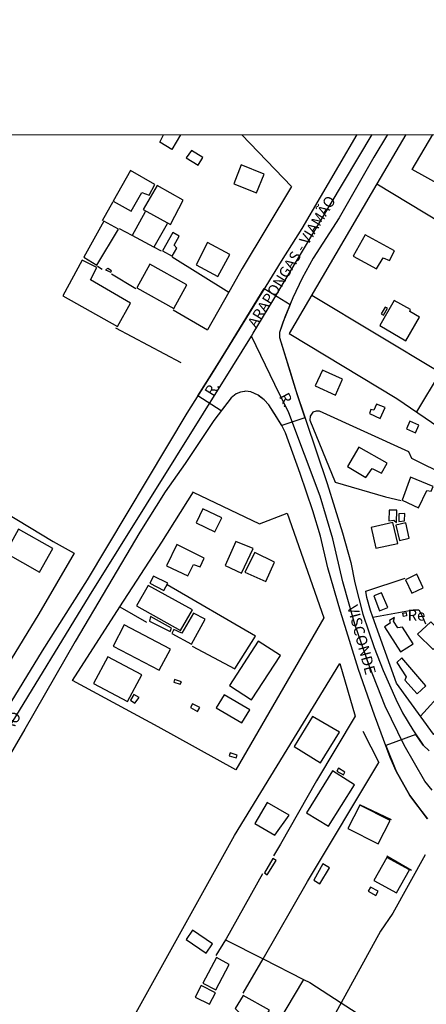
# Model space of a CAD drawing. Units: millimetres. Extents: x 190358 to 192776, y 1668748 to 1671532.
# Drawn here: x 190881 to 190975, y 1670765 to 1670993 of the extents above; entities that cross this region are included whole.
import ezdxf
from ezdxf.enums import TextEntityAlignment as Align

# ---------------------------------------------------------------- set-up
doc = ezdxf.new("R2010")
doc.units = ezdxf.units.MM
doc.header["$MEASUREMENT"] = 0
for name, color, linetype in [('IMAGEM', 7, 'Continuous'), ('V-CRUZAMENTO', 1, 'Continuous'), ('V-EDIFICACAO', 7, 'Continuous'), ('V-EIXO_DE_LOGRADOURO', 3, 'Continuous'), ('V-LOTE', 1, 'Continuous'), ('V-NOME_DOS_LOGRADOUROS', 7, 'Continuous'), ('V-QUADRA', 5, 'Continuous'), ('V-TESTADA', 141, 'Continuous'), ('X-LIMITE_1000', 7, 'Continuous')]:
    doc.layers.add(name, color=color, linetype=linetype)
picture_1 = doc.add_image_def('image1.jpg', size_in_pixel=(4028, 4638))

msp = doc.modelspace()

# ---------------------------------------------------------------- linework, layer by layer
at = {"layer": 'V-CRUZAMENTO'}
msp.add_lwpolyline([(190943.38, 1670911.03), (190944.98, 1670905.91), (190946.75, 1670900.64), (190941.42, 1670898.85), (190939.79, 1670901.44), (190938.42, 1670903.61), (190937.35, 1670904.8), (190936.21, 1670905.67), (190935.93, 1670905.88), (190934.21, 1670906.61), (190933.04, 1670906.8), (190932.77, 1670906.75), (190932.77, 1670906.75), (190931.83, 1670906.59), (190930.88, 1670906.18), (190929.68, 1670905.23), (190927.42, 1670902.26), (190922, 1670905.69), (190924.01, 1670908.86), (190926.49, 1670912.84), (190928.46, 1670916.05), (190937.34, 1670930.52), (190943.31, 1670926.86), (190941.67, 1670922.65), (190941.67, 1670922.65), (190940.84, 1670920.33), (190940.91, 1670919.23), (190943.38, 1670911.03), (190943.38, 1670911.03)], close=True, dxfattribs=at)
msp.add_lwpolyline([(190975.43, 1670823.57), (190974.07, 1670824.93), (190972.4, 1670827.41), (190965.43, 1670824.83), (190967.84, 1670818.92), (190970.96, 1670813.29), (190973.21, 1670810.29), (190973.21, 1670810.29), (190973.21, 1670810.29), (190975.04, 1670807.84)], dxfattribs=at)
at = {"layer": 'V-EDIFICACAO'}
for points in [[(190917.97, 1670966.11), (190915.96, 1670962.67), (190913.23, 1670964.39), (190914.06, 1670966.11)], [(190979.6, 1670966.16), (190983.45, 1670964.01), (190978.09, 1670954.47), (190971.55, 1670958.06), (190976.29, 1670966.16)]]:
    msp.add_lwpolyline(points, dxfattribs=at)
for points in [[(190920.54, 1670962.46), (190919.3, 1670960.74), (190922.09, 1670959.09), (190923.17, 1670960.81), (190920.54, 1670962.46)], [(190932.03, 1670959.16), (190930.35, 1670954.74), (190935.55, 1670952.65), (190937.3, 1670957), (190932.03, 1670959.16)], [(190902.44, 1670950.71), (190906.6, 1670948.43), (190909.04, 1670952.78), (190910.76, 1670952.11), (190912.06, 1670954.59), (190906.41, 1670957.86), (190902.44, 1670950.71)], [(190912.6, 1670954.33), (190909.39, 1670948.81), (190915.65, 1670945.38), (190918.63, 1670950.97), (190912.6, 1670954.33)], [(190900.31, 1670946.14), (190895.68, 1670937.76), (190898.66, 1670935.92), (190903.65, 1670944.24), (190900.31, 1670946.14)], [(190913.87, 1670939.22), (190916.06, 1670938.01), (190917.14, 1670939.85), (190916.53, 1670940.58), (190917.65, 1670942.68), (190916.22, 1670943.47), (190913.87, 1670939.22)], [(190960.7, 1670942.97), (190957.93, 1670938.04), (190963.27, 1670935.06), (190964.82, 1670937.6), (190966.28, 1670937.03), (190967.46, 1670939.22), (190960.7, 1670942.97)], [(190924.25, 1670941.16), (190921.61, 1670936.01), (190926.63, 1670933.31), (190929.42, 1670938.43), (190924.25, 1670941.16)], [(190897.17, 1670932.58), (190898.63, 1670935.38), (190895.3, 1670937.09), (190890.79, 1670928.87), (190903.42, 1670921.76), (190906.44, 1670927.12), (190897.17, 1670932.58)], [(190910.92, 1670936.17), (190907.93, 1670930.71), (190916.44, 1670925.95), (190919.46, 1670931.38), (190910.92, 1670936.17)], [(190901.17, 1670935.16), (190900.66, 1670934.87), (190901.87, 1670934.3), (190902.03, 1670934.62), (190901.17, 1670935.16)], [(190967.34, 1670927.79), (190964.03, 1670921.98), (190970.09, 1670918.46), (190973.21, 1670923.92), (190970.97, 1670925.22), (190971.17, 1670925.66), (190967.34, 1670927.79)], [(190964.88, 1670924.41), (190965.82, 1670925.96), (190965.33, 1670926.23), (190964.34, 1670924.72), (190964.88, 1670924.41)], [(190950.82, 1670911.69), (190949.14, 1670908.04), (190953.78, 1670905.85), (190955.46, 1670909.57), (190950.82, 1670911.69)], [(190963.27, 1670903.79), (190962.67, 1670902.42), (190962, 1670902.52), (190961.65, 1670901.6), (190964.16, 1670900.49), (190965.27, 1670903.03), (190963.27, 1670903.79)], [(190970.98, 1670899.85), (190970.22, 1670898.11), (190972.29, 1670897.12), (190973.11, 1670898.9), (190970.98, 1670899.85)], [(190959.2, 1670893.82), (190956.6, 1670889.34), (190960.82, 1670886.8), (190962.28, 1670888.93), (190964.41, 1670887.82), (190965.78, 1670890.14), (190959.2, 1670893.82)], [(190971.11, 1670886.9), (190969.21, 1670881.6), (190973.02, 1670879.82), (190974.92, 1670883.85), (190975.9, 1670883.69), (190976.35, 1670884.71), (190971.11, 1670886.9)], [(190923.17, 1670879.6), (190921.58, 1670876.36), (190925.96, 1670874.23), (190927.58, 1670877.53), (190923.17, 1670879.6)], [(190966.22, 1670879.28), (190966.16, 1670876.8), (190967.33, 1670876.93), (190967.94, 1670876.45), (190968, 1670879.25), (190966.22, 1670879.28)], [(190968.48, 1670878.42), (190968.48, 1670876.67), (190969.75, 1670876.8), (190969.87, 1670878.48), (190968.48, 1670878.42)], [(190880.56, 1670874.9), (190877.52, 1670869.4), (190885.39, 1670864.93), (190888.47, 1670870.42), (190880.56, 1670874.9)], [(190962.06, 1670875.25), (190963.17, 1670870.45), (190968.19, 1670871.56), (190967.08, 1670876.42), (190962.06, 1670875.25)], [(190967.75, 1670875.82), (190968.57, 1670872.29), (190970.86, 1670872.83), (190970.06, 1670876.36), (190967.75, 1670875.82)], [(190917.14, 1670871.31), (190914.73, 1670866.39), (190919.71, 1670864.07), (190921.01, 1670866.71), (190922.54, 1670866.2), (190923.49, 1670868.17), (190917.14, 1670871.31)], [(190930.79, 1670872.04), (190928.31, 1670866.48), (190932.12, 1670864.71), (190934.79, 1670870.39), (190930.79, 1670872.04)], [(190932.85, 1670864.96), (190937.68, 1670862.77), (190939.74, 1670867.28), (190935.17, 1670869.44), (190932.85, 1670864.96)], [(190911.74, 1670864.04), (190910.88, 1670862.42), (190914.15, 1670860.67), (190915.04, 1670862.36), (190911.74, 1670864.04)], [(190969.97, 1670863.15), (190971.43, 1670860.07), (190974.06, 1670861.31), (190972.63, 1670864.48), (190969.97, 1670863.15)], [(190910.5, 1670861.88), (190907.84, 1670857.15), (190918.03, 1670851.43), (190920.76, 1670856.23), (190910.5, 1670861.88)], [(190964.44, 1670860.17), (190962.67, 1670859.44), (190963.97, 1670855.97), (190965.9, 1670856.74), (190964.44, 1670860.17)], [(190911.07, 1670854.64), (190910.82, 1670853.56), (190915.61, 1670851.18), (190915.9, 1670852.01), (190911.07, 1670854.64)], [(190918.28, 1670850.8), (190916.44, 1670851.66), (190915.96, 1670850.77), (190920.5, 1670848.26), (190923.68, 1670854.04), (190921.01, 1670855.44), (190918.28, 1670850.8)], [(190969.33, 1670852.23), (190968.22, 1670852.04), (190967.24, 1670853.59), (190967.46, 1670854.45), (190966.28, 1670853.75), (190966.41, 1670853.12), (190965.17, 1670852.26), (190968.82, 1670846.51), (190971.75, 1670848.39), (190969.33, 1670852.23)], [(190969.37, 1670855.41), (190970.12, 1670855.6), (190970.25, 1670854.82), (190969.55, 1670854.66), (190969.37, 1670855.41)], [(190904.95, 1670852.77), (190902.44, 1670847.85), (190913.04, 1670842.29), (190915.65, 1670847.12), (190904.95, 1670852.77)], [(190975.84, 1670853.43), (190972.79, 1670850.61), (190976.41, 1670847.02), (190979.24, 1670850.01), (190975.84, 1670853.43)], [(190929.3, 1670838.7), (190934.41, 1670835.43), (190941.14, 1670845.66), (190935.96, 1670848.99), (190929.3, 1670838.7)], [(190901.17, 1670845.37), (190897.87, 1670839.21), (190905.71, 1670835.02), (190909.07, 1670841.21), (190901.17, 1670845.37)], [(190969.17, 1670845.09), (190967.97, 1670844.01), (190970.13, 1670840.74), (190969.87, 1670839.97), (190972.7, 1670836.8), (190974.67, 1670838.61), (190969.17, 1670845.09)], [(190916.63, 1670840.13), (190916.44, 1670839.5), (190917.93, 1670838.99), (190918.19, 1670839.56), (190916.63, 1670840.13)], [(190907.23, 1670836.67), (190906.47, 1670835.34), (190907.45, 1670834.61), (190908.44, 1670835.94), (190907.23, 1670836.67)], [(190928.06, 1670836.58), (190926.22, 1670833.56), (190932.19, 1670830.07), (190934, 1670833.08), (190928.06, 1670836.58)], [(190920.76, 1670834.51), (190920.28, 1670833.59), (190921.93, 1670832.7), (190922.5, 1670833.59), (190920.76, 1670834.51)], [(190948.51, 1670831.53), (190944.25, 1670824.58), (190950.35, 1670820.86), (190954.7, 1670827.91), (190948.51, 1670831.53)], [(190929.49, 1670823.15), (190929.27, 1670822.48), (190930.85, 1670821.97), (190931.11, 1670822.64), (190929.49, 1670823.15)], [(190953.11, 1670818.96), (190947.08, 1670809.3), (190952.16, 1670806.16), (190958.19, 1670815.75), (190953.11, 1670818.96)], [(190954.47, 1670819.59), (190954.16, 1670818.92), (190955.65, 1670818.07), (190956, 1670818.7), (190954.47, 1670819.59)], [(190938.03, 1670811.69), (190935.14, 1670806.76), (190939.77, 1670804.07), (190943.14, 1670808.73), (190938.03, 1670811.69)], [(190959.46, 1670811.02), (190956.7, 1670805.65), (190963.68, 1670802.1), (190966.44, 1670807.46), (190959.46, 1670811.02)], [(190937.43, 1670795.4), (190938.06, 1670794.95), (190940.09, 1670798.26), (190939.36, 1670798.7), (190937.43, 1670795.4)], [(190948.79, 1670793.72), (190950.19, 1670792.86), (190952.41, 1670796.57), (190950.92, 1670797.49), (190948.79, 1670793.72)], [(190965.68, 1670798.92), (190962.7, 1670793.62), (190967.94, 1670790.73), (190970.92, 1670796.07), (190965.68, 1670798.92)], [(190961.9, 1670792.1), (190961.36, 1670791.11), (190963.11, 1670790.16), (190963.68, 1670791.18), (190961.9, 1670792.1)], [(190920.79, 1670782.16), (190919.3, 1670779.97), (190923.93, 1670776.83), (190925.42, 1670778.98), (190920.79, 1670782.16)], [(190923.14, 1670769.87), (190926.15, 1670768.29), (190929.27, 1670774.22), (190926.31, 1670775.78), (190923.14, 1670769.87)], [(190922.79, 1670769.33), (190921.39, 1670766.63), (190924.66, 1670764.98), (190926.06, 1670767.65), (190922.79, 1670769.33)], [(190932.44, 1670767.05), (190930.63, 1670764), (190931.65, 1670763.02), (190930.5, 1670760.89), (190932.54, 1670759.14), (190933.27, 1670759.4), (190935.43, 1670758.22), (190938.57, 1670763.65), (190932.44, 1670767.05)]]:
    msp.add_lwpolyline(points, close=True, dxfattribs=at)
at = {"layer": 'V-EIXO_DE_LOGRADOURO'}
for points in [[(190939.3, 1670927.71), (190962.28, 1670966.15)], [(190934.4, 1670919.54), (190934.81, 1670920.2), (190939.3, 1670927.71)], [(190930.06, 1670912.59), (190934.4, 1670919.54)], [(190939.82, 1670908.37), (190934.4, 1670919.54)], [(190851.73, 1670782.77), (190860.12, 1670797.78), (190878.23, 1670828.79), (190896.93, 1670859.45), (190930.06, 1670912.59)], [(190976.12, 1670814.47), (190974.49, 1670816.58), (190969.67, 1670824.89), (190965.33, 1670833.95), (190961.58, 1670843.36), (190958.31, 1670852.88), (190955.51, 1670862.69), (190953.19, 1670872.67), (190950.27, 1670882.54), (190943.01, 1670901.81), (190939.82, 1670908.37)]]:
    msp.add_lwpolyline(points, dxfattribs=at)
at = {"layer": 'V-LOTE'}
for points in [[(190943.65, 1670954.12), (190932.16, 1670966.12)], [(190970.04, 1670966.15), (190963.35, 1670954.73)], [(190943.65, 1670954.12), (190932.23, 1670935.17)], [(190963.35, 1670954.73), (190943.07, 1670920.11)], [(190963.35, 1670954.73), (190992.58, 1670937.07), (190993.35, 1670936.62)], [(190899.98, 1670946.27), (190902.47, 1670950.64)], [(190909.81, 1670948.29), (190906.85, 1670942.78)], [(190914.9, 1670945.47), (190911.83, 1670940.1)], [(190906.85, 1670942.78), (190903.89, 1670944.38)], [(190911.83, 1670940.1), (190906.85, 1670942.78)], [(190913.6, 1670939.15), (190911.83, 1670940.1)], [(190916.09, 1670937.89), (190929.17, 1670929.73)], [(190898.82, 1670935.72), (190899.89, 1670935.03)], [(190902.08, 1670933.94), (190907.64, 1670930.55)], [(190932.23, 1670935.17), (190929.17, 1670929.73)], [(190929.17, 1670929.73), (190924.25, 1670920.99)], [(190948.31, 1670928.99), (190978.06, 1670911.11)], [(190916.28, 1670925.61), (190924.25, 1670920.99)], [(190918.17, 1670913.38), (190903.08, 1670921.36)], [(190943.07, 1670920.11), (190967.98, 1670905.12), (190977.68, 1670898.5), (190991.99, 1670890.43)], [(190972.59, 1670901.98), (190978.06, 1670911.11)], [(190979.12, 1670881.59), (190979.71, 1670887.13), (190971.44, 1670891.23), (190970.79, 1670892.73), (190950.08, 1670902.14), (190949.32, 1670902.18), (190948.59, 1670901.91), (190947.98, 1670901)], [(190947.98, 1670901), (190947.92, 1670900.11), (190953.72, 1670885.71)], [(190860.42, 1670880.95), (190864.09, 1670886.81), (190888.54, 1670872.05), (190893.44, 1670869.3)], [(190913.67, 1670871.9), (190920.99, 1670883.5)], [(190953.72, 1670885.71), (190965.35, 1670882.39), (190968.98, 1670881.5)], [(190920.94, 1670883.42), (190936.25, 1670876.14), (190942.68, 1670878.56), (190951.12, 1670854.33)], [(190903.99, 1670856.9), (190913.67, 1670871.9)], [(190893.44, 1670869.3), (190885.27, 1670855.29), (190878.05, 1670843.4)], [(190960.79, 1670860.53), (190969.95, 1670863.53)], [(190920.7, 1670847.79), (190930.58, 1670842.54), (190935.34, 1670850.16), (190914.93, 1670861.99)], [(190961.92, 1670856.03), (190961.03, 1670859.09), (190960.79, 1670860.53)], [(190893.02, 1670839.91), (190903.99, 1670856.9)], [(190903.99, 1670856.9), (190910.17, 1670853.33)], [(190962.46, 1670854.51), (190971.8, 1670856.24), (190973.05, 1670856.18), (190973.88, 1670854.8), (190974.6, 1670852.95)], [(190951.12, 1670854.33), (190930.78, 1670819.18), (190912.81, 1670829.17), (190893.02, 1670839.91)], [(190962.46, 1670854.51), (190961.92, 1670856.03)], [(190967.93, 1670839.24), (190962.46, 1670854.51)], [(190903.16, 1670754.73), (190930.46, 1670804.01), (190954.81, 1670843.83)], [(190954.81, 1670843.83), (190958.38, 1670831.6)], [(190989.29, 1670835.6), (190984.11, 1670828.85), (190980.3, 1670824.52), (190976.49, 1670827.46), (190967.93, 1670839.24)], [(190978.76, 1670837.45), (190973.49, 1670831.59)], [(190958.38, 1670831.6), (190949.46, 1670816.65), (190941.13, 1670801.99), (190939.46, 1670799.34)], [(190960.16, 1670828.14), (190963.85, 1670820.87)], [(190937.08, 1670775.48), (190947.36, 1670793.38), (190963.85, 1670820.87)], [(190974.56, 1670799.52), (190967.06, 1670786.02), (190964.2, 1670781.92), (190955.1, 1670765.35)], [(190936.97, 1670795.12), (190928.58, 1670780.12), (190928.42, 1670779.87)], [(190928.42, 1670779.87), (190926.14, 1670776.25)], [(190928.42, 1670779.87), (190937.08, 1670775.48)], [(190932.51, 1670767.52), (190937.08, 1670775.48)], [(190937.08, 1670775.48), (190946.41, 1670770.75)], [(190946.41, 1670770.75), (190928.43, 1670740.42)], [(190946.41, 1670770.75), (190947.85, 1670770.02), (190955.1, 1670765.35)], [(190955.1, 1670765.35), (190946.47, 1670749.66), (190938.02, 1670734.94)], [(190955.1, 1670765.35), (190974.02, 1670753.17), (190988.24, 1670744.51), (191018.64, 1670725.52), (191018.94, 1670725.98), (191022.39, 1670723.96)]]:
    msp.add_lwpolyline(points, dxfattribs=at)
at = {"layer": 'V-QUADRA'}
for points in [[(190958.72, 1670966.15), (190946.07, 1670944.41), (190946.07, 1670944.41), (190941.23, 1670936.86), (190937.7, 1670931.11), (190925.56, 1670911.32), (190919.46, 1670901.67), (190896.4, 1670863.17), (190886.03, 1670846.76), (190871.71, 1670823.36)], [(190965.85, 1670966.15), (190962.64, 1670960.92), (190954.63, 1670946.85), (190948.63, 1670937.53), (190946.13, 1670932.94), (190943.93, 1670928.38), (190942.12, 1670923.91), (190940.84, 1670920.33), (190940.91, 1670919.23), (190944.46, 1670907.45), (190951.86, 1670885.42), (190955.47, 1670873.99), (190957.34, 1670867.16), (190958.28, 1670862.47), (190960.11, 1670855.19), (190962.78, 1670847.51), (190964.86, 1670842.22), (190967.75, 1670835.57), (190969.33, 1670832.38), (190971.67, 1670828.49), (190974.07, 1670824.93), (190975.43, 1670823.57)], [(190975.04, 1670807.84), (190970.96, 1670813.29), (190967.84, 1670818.92), (190966.46, 1670822.05), (190962.83, 1670831.86), (190959.15, 1670842.43), (190954.94, 1670855.81), (190952.07, 1670865.97), (190950.34, 1670873.29), (190948.58, 1670879.13), (190945.67, 1670887.73), (190942.23, 1670897.16), (190941.42, 1670898.85), (190938.42, 1670903.61), (190937.35, 1670904.8), (190935.93, 1670905.88), (190934.21, 1670906.61), (190933.04, 1670906.8), (190932.77, 1670906.75), (190932.77, 1670906.75), (190931.83, 1670906.59), (190930.88, 1670906.18), (190929.68, 1670905.23), (190925.7, 1670900), (190919.1, 1670890.08), (190914.48, 1670883.49), (190908.57, 1670874.15), (190893.65, 1670848.92), (190882.05, 1670828.63), (190868.74, 1670805.98)]]:
    msp.add_lwpolyline(points, dxfattribs=at)
at = {"layer": 'V-TESTADA'}
for points in [[(190970.04, 1670966.15), (190963.35, 1670954.73)], [(190943.65, 1670954.12), (190932.23, 1670935.17)], [(190963.35, 1670954.73), (190943.07, 1670920.11)], [(190932.23, 1670935.17), (190929.17, 1670929.73)], [(190929.17, 1670929.73), (190924.25, 1670920.99)], [(190947.98, 1670901), (190947.92, 1670900.11), (190953.72, 1670885.71)], [(190913.67, 1670871.9), (190920.99, 1670883.5)], [(190920.94, 1670883.42), (190936.25, 1670876.14), (190942.68, 1670878.56), (190951.12, 1670854.33)], [(190903.99, 1670856.9), (190913.67, 1670871.9)], [(190893.44, 1670869.3), (190885.27, 1670855.29), (190878.05, 1670843.4)], [(190961.92, 1670856.03), (190961.03, 1670859.09), (190960.79, 1670860.53)], [(190893.02, 1670839.91), (190903.99, 1670856.9)], [(190962.46, 1670854.51), (190961.92, 1670856.03)], [(190967.93, 1670839.24), (190962.46, 1670854.51)], [(190954.81, 1670843.83), (190958.38, 1670831.6)], [(190989.29, 1670835.6), (190984.11, 1670828.85), (190980.3, 1670824.52), (190976.49, 1670827.46), (190967.93, 1670839.24)], [(190960.16, 1670828.14), (190963.85, 1670820.87)], [(190959.34, 1670811.21), (190966.66, 1670807.69)], [(190965.65, 1670799.32), (190971.36, 1670795.97)]]:
    msp.add_lwpolyline(points, dxfattribs=at)
at = {"layer": 'X-LIMITE_1000'}
msp.add_line((192769.02, 1670967.49), (190358.7, 1670965.64), dxfattribs=at)

# ---------------------------------------------------------------- texts
at = {"layer": 'V-NOME_DOS_LOGRADOUROS'}
for s, rotation, p in [('ARAPONGAS - VIAMÃO', 58, (190936.11, 1670920.84)), ('R.', 58, (190926.16, 1670904.99)), ('R.', 298, (190939.99, 1670905.21)), ('VISCONDE', 285, (190955.76, 1670856.74)), ('ARAPONGAS - VIAMÃO', 58, (190863.41, 1670801.59))]:
    msp.add_text(s, height=2.5, rotation=rotation, dxfattribs=at).set_placement(p, align=Align.BOTTOM_LEFT)
msp.add_text('Re', height=2.5, dxfattribs=at).set_placement((190970.49, 1670852.96), align=Align.BOTTOM_LEFT)

# ---------------------------------------------------------------- referenced raster images: frames only (the image files are external)
at = {"layer": 'IMAGEM'}
image = msp.add_image(picture_1, insert=(190358.22, 1668748.32), size_in_units=(2417.56, 2783.68), dxfattribs=at)
image.dxf.flags = 7

doc.saveas('drawing.dxf')
